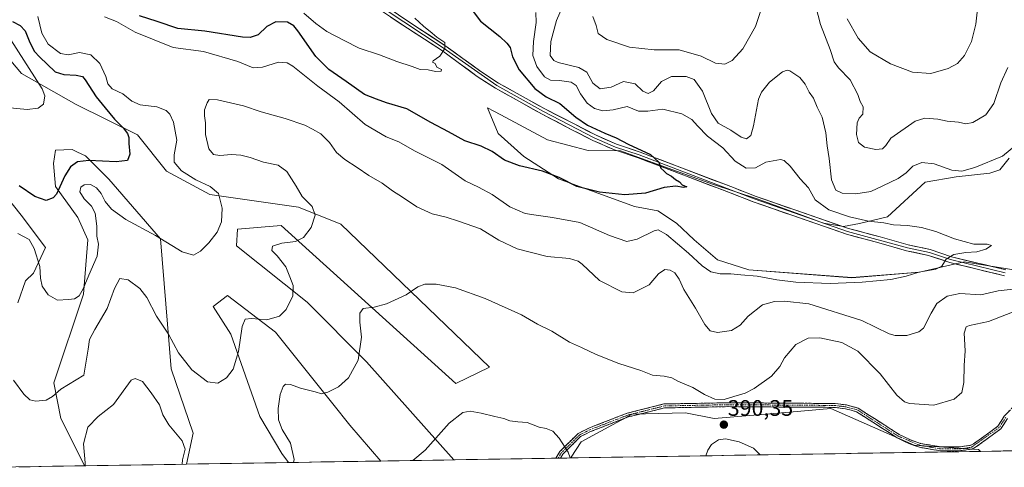
# Model space of a CAD drawing. Units: metres. Extents: x 611745 to 615222, y 4673804 to 4676172.
# Drawn here: x 612352 to 612791, y 4673813 to 4674012 of the extents above; entities that cross this region are included whole.
import ezdxf
from ezdxf.enums import TextEntityAlignment as Align

# ---------------------------------------------------------------- set-up
doc = ezdxf.new("R2010")
doc.units = ezdxf.units.M
doc.header["$MEASUREMENT"] = 0
doc.linetypes.add('TRAZO_Y_PUNTO', pattern=[1, 0.5, -0.25, 0, -0.25])
doc.linetypes.add('TRAZOSX2', pattern=[1.5, 1, -0.5])
for name, color, linetype, lineweight in [('Arbolado forestal CxS', 92, 'Continuous', 0), ('Camino', 19, 'TRAZOSX2', 0), ('Camino Cxs', 19, 'Continuous', 0), ('Camino eje', 19, 'TRAZO_Y_PUNTO', 0), ('Carátula', 7, 'Continuous', 5), ('Cultivos herbáceos CxS', 92, 'Continuous', 0), ('Curva de nivel maestra', 36, 'Continuous', 30), ('Curva de nivel normal', 36, 'Continuous', 0), ('Layer 0', 7, 'Continuous', 0), ('Matorral CxS', 135, 'Continuous', 0), ('Municipio CxS', 142, 'Continuous', 0), ('Punto de cota en terreno', 7, 'Continuous', 0), ('Rótulo de punto de cota en terreno', 19, 'Continuous', 0)]:
    doc.layers.add(name, color=color, linetype=linetype, lineweight=lineweight)
doc.styles.add('Arial', font='txt', dxfattribs={"height": 0.2})

# ---------------------------------------------------------------- blocks, each defined once
blk = doc.blocks.new('*U150')
at = {"layer": 'Cultivos herbáceos CxS', "color": 92, "linetype": 'Continuous', "lineweight": 0}
blk.add_polyline3d([(612797.1373, 4673900.2333, 382.3768), (612773.1739, 4673904.1351, 380.8007), (612753.3543, 4673899.5543, 380.692), (612723.1351, 4673897.0753, 380.042), (612677.0625, 4673900.5459, 379.8626), (612663.1919, 4673905.0073, 379.1086), (612652.7893, 4673913.9285, 377.6532), (612644.8631, 4673921.3635, 376.9147), (612636.4411, 4673926.8157, 376.63), (612626.0383, 4673928.7987, 376.6214), (612592.1031, 4673941.1915, 375.3829), (612576.7463, 4673951.1043, 374.3879), (612565.3035, 4673961.3617, 373.0727), (612560.5325, 4673972.8197, 371.5053), (612563.3227, 4673971.3241, 371.5676), (612566.4869, 4673969.6279, 371.5933), (612587.2509, 4673958.4971, 372.9827), (612605.3825, 4673953.7229, 373.6352), (612619.8453, 4673953.5817, 374.4454), (612636.1935, 4673947.6341, 374.9893), (612660.9633, 4673938.7121, 376.0507), (612680.7791, 4673932.2677, 377.0763), (612699.6043, 4673925.3289, 377.8127), (612710.5029, 4673921.3633, 378.229), (612719.4203, 4673919.8763, 378.638), (612726.5825, 4673921.2941, 379.2728), (612738.9675, 4673924.2681, 380.2288), (612755.8109, 4673939.6329, 382.8105), (612769.6817, 4673942.1103, 383.115), (612784.7177, 4673943.6545, 383.1074), (612789.1099, 4673945.1051, 383.3886), (612793.3479, 4673950.3651, 383.9882)], dxfattribs=at)
blk = doc.blocks.new('*U153')
at = {"layer": 'Matorral CxS', "color": 135, "linetype": 'Continuous', "lineweight": 0}
for points in [[(612793.35, 4673950.37, 383.99), (612789.11, 4673945.11, 383.39), (612784.72, 4673943.65, 383.11), (612769.68, 4673942.11, 383.12), (612755.81, 4673939.63, 382.81), (612738.97, 4673924.27, 380.23), (612726.58, 4673921.29, 379.27), (612719.42, 4673919.88, 378.64), (612710.5, 4673921.36, 378.23), (612699.6, 4673925.33, 377.81), (612680.78, 4673932.27, 377.08), (612660.96, 4673938.71, 376.05), (612636.19, 4673947.63, 374.99), (612619.85, 4673953.58, 374.45), (612605.38, 4673953.72, 373.64), (612587.25, 4673958.5, 372.98), (612566.49, 4673969.63, 371.59), (612563.32, 4673971.32, 371.57), (612560.53, 4673972.82, 371.51), (612565.3, 4673961.36, 373.07), (612576.75, 4673951.1, 374.39), (612592.1, 4673941.19, 375.38), (612626.04, 4673928.8, 376.62), (612636.44, 4673926.82, 376.63), (612644.86, 4673921.36, 376.91), (612652.79, 4673913.93, 377.65), (612663.19, 4673905.01, 379.11), (612677.06, 4673900.55, 379.86), (612723.14, 4673897.08, 380.04), (612753.35, 4673899.55, 380.69), (612773.17, 4673904.14, 380.8), (612797.14, 4673900.23, 382.38)], [(613005.87, 4673823.26, 392.35), (612780.47, 4673819.63, 393.59), (612779.62, 4673820.45, 393.45), (612750.88, 4673822.44, 392.24), (612713.73, 4673838.79, 393.28), (612695.23, 4673837.17, 391.95), (612679.42, 4673835.78, 390.9), (612661.59, 4673834.21, 390.35), (612648.83, 4673836.81, 390.69), (612625, 4673836.19, 391.68), (612602.27, 4673823.93, 393.52), (612597.81, 4673816.99, 394.49), (612597.64, 4673816.68, 394.54), (612545.52, 4673815.84, 396.85), (612545.52, 4673815.84, 396.85), (612506.41, 4673859.54, 391.11), (612480.04, 4673886.17, 386.24), (612448.46, 4673911.28, 382.03), (612448.96, 4673918.72, 381.75), (612468.37, 4673920.38, 384.01), (612546.36, 4673849.95, 394.23), (612561.4, 4673857.19, 393.82), (612495.01, 4673921, 386.78), (612476.14, 4673928.53, 384.49), (612436.57, 4673934.1, 379.73), (612417.25, 4673944.49, 377.97), (612404.24, 4673960.71, 376.28), (612376.94, 4673974.23, 372.54), (612352.42, 4673988.16, 369.09), (612337.38, 4674005.99, 367.51)], [(612345.42, 4673933.59, 376.7), (612352.34, 4673924.88, 377.28), (612363.24, 4673910.51, 377.75), (612357.79, 4673899.11, 380.31), (612354.34, 4673895.6, 380.97), (612350.87, 4673885.89, 382.03)]]:
    blk.add_polyline3d(points, dxfattribs=at)
for points in [[(612380.61, 4673813.19, 390.5), (612376.34, 4673821.88, 389.6), (612370.11, 4673834.34, 387.82), (612366.93, 4673850.11, 385.04), (612380.09, 4673889.69, 381.47), (612382.07, 4673913.98, 379.28), (612377.61, 4673923.89, 377.83), (612367.7, 4673937.77, 375.26), (612366.72, 4673947.96, 373.94), (612367.71, 4673953.91, 373.17), (612375.13, 4673954.21, 374.12), (612377.54, 4673953.09, 374.68), (612381.09, 4673951.43, 375.21), (612391.49, 4673941.02, 377.09), (612414.56, 4673914.37, 380.32), (612419.22, 4673856.48, 386.14), (612429.13, 4673827.73, 387.93), (612426.13, 4673813.92, 389.26), (612380.61, 4673813.19, 390.5)], [(612471.71, 4673814.65, 390.04), (612468.67, 4673818.65, 389.51), (612458.85, 4673835.17, 387.97), (612445.97, 4673871.85, 384.59), (612438.05, 4673884.24, 382.76), (612444.49, 4673889.19, 382.9), (612465.79, 4673872.84, 386.41), (612491.47, 4673840.84, 391.17), (612498.98, 4673831.29, 392.45), (612512.92, 4673815.32, 394.36), (612471.71, 4673814.65, 390.04)]]:
    blk.add_polyline3d(points, close=True, dxfattribs=at)
blk = doc.blocks.new('*U158')
at = {"layer": 'Cultivos herbáceos CxS', "color": 92, "linetype": 'Continuous', "lineweight": 0}
blk.add_polyline3d([(612793.35, 4673950.37, 383.99), (612789.11, 4673945.11, 383.39), (612784.72, 4673943.65, 383.11), (612769.68, 4673942.11, 383.12), (612755.81, 4673939.63, 382.81), (612738.97, 4673924.27, 380.23), (612726.58, 4673921.29, 379.27), (612719.42, 4673919.88, 378.64), (612710.5, 4673921.36, 378.23), (612699.6, 4673925.33, 377.81), (612680.78, 4673932.27, 377.08), (612660.96, 4673938.71, 376.05), (612636.19, 4673947.63, 374.99), (612619.85, 4673953.58, 374.45), (612605.38, 4673953.72, 373.64), (612587.25, 4673958.5, 372.98), (612566.49, 4673969.63, 371.59), (612563.32, 4673971.32, 371.57), (612560.53, 4673972.82, 371.51), (612565.3, 4673961.36, 373.07), (612576.75, 4673951.1, 374.39), (612592.1, 4673941.19, 375.38), (612626.04, 4673928.8, 376.62), (612636.44, 4673926.82, 376.63), (612644.86, 4673921.36, 376.91), (612652.79, 4673913.93, 377.65), (612663.19, 4673905.01, 379.11), (612677.06, 4673900.55, 379.86), (612723.14, 4673897.08, 380.04), (612753.35, 4673899.55, 380.69), (612773.17, 4673904.14, 380.8), (612797.14, 4673900.23, 382.38)], dxfattribs=at)
blk = doc.blocks.new('*U161')
at = {"layer": 'Matorral CxS', "color": 135, "linetype": 'Continuous', "lineweight": 0}
for points in [[(612545.52, 4673815.84, 396.85), (612506.41, 4673859.54, 391.11), (612480.04, 4673886.17, 386.24), (612448.46, 4673911.28, 382.03), (612448.96, 4673918.72, 381.75), (612468.37, 4673920.38, 384.01), (612546.36, 4673849.95, 394.23), (612561.4, 4673857.19, 393.82), (612495.01, 4673921, 386.78), (612476.14, 4673928.53, 384.49), (612436.57, 4673934.1, 379.73), (612417.25, 4673944.49, 377.97), (612404.24, 4673960.71, 376.28), (612376.94, 4673974.23, 372.54), (612352.42, 4673988.16, 369.09), (612337.38, 4674005.99, 367.51)], [(612350.87, 4673885.89, 382.03), (612354.34, 4673895.6, 380.97), (612357.79, 4673899.11, 380.31), (612363.24, 4673910.51, 377.75), (612352.34, 4673924.88, 377.28), (612345.42, 4673933.59, 376.7)], [(612426.13, 4673813.92, 389.26), (612429.13, 4673827.73, 387.93), (612419.22, 4673856.48, 386.14), (612414.56, 4673914.37, 380.32), (612391.49, 4673941.02, 377.09), (612381.09, 4673951.43, 375.21), (612377.54, 4673953.09, 374.68), (612375.13, 4673954.21, 374.12), (612367.71, 4673953.91, 373.17), (612366.72, 4673947.96, 373.94), (612367.7, 4673937.77, 375.26), (612377.61, 4673923.89, 377.83), (612382.07, 4673913.98, 379.28), (612380.09, 4673889.69, 381.47), (612366.93, 4673850.11, 385.04), (612370.11, 4673834.34, 387.82), (612376.34, 4673821.88, 389.6), (612380.61, 4673813.19, 390.5)], [(612512.92, 4673815.32, 394.36), (612498.98, 4673831.29, 392.45), (612491.47, 4673840.84, 391.17), (612465.79, 4673872.84, 386.41), (612444.49, 4673889.19, 382.9), (612438.05, 4673884.24, 382.76), (612445.97, 4673871.85, 384.59), (612458.85, 4673835.17, 387.97), (612468.67, 4673818.65, 389.51), (612471.71, 4673814.65, 390.04)]]:
    blk.add_polyline3d(points, dxfattribs=at)
blk = doc.blocks.new('*U168')
at = {"layer": 'Matorral CxS', "color": 135, "linetype": 'Continuous', "lineweight": 0}
blk.add_polyline3d([(612793.35, 4673950.37, 383.99), (612789.11, 4673945.11, 383.39), (612784.72, 4673943.65, 383.11), (612769.68, 4673942.11, 383.12), (612755.81, 4673939.63, 382.81), (612738.97, 4673924.27, 380.23), (612726.58, 4673921.29, 379.27), (612719.42, 4673919.88, 378.64), (612710.5, 4673921.36, 378.23), (612699.6, 4673925.33, 377.81), (612680.78, 4673932.27, 377.08), (612660.96, 4673938.71, 376.05), (612636.19, 4673947.63, 374.99), (612619.85, 4673953.58, 374.45), (612605.38, 4673953.72, 373.64), (612587.25, 4673958.5, 372.98), (612566.49, 4673969.63, 371.59), (612563.32, 4673971.32, 371.57), (612560.53, 4673972.82, 371.51), (612565.3, 4673961.36, 373.07), (612576.75, 4673951.1, 374.39), (612592.1, 4673941.19, 375.38), (612626.04, 4673928.8, 376.62), (612636.44, 4673926.82, 376.63), (612644.86, 4673921.36, 376.91), (612652.79, 4673913.93, 377.65), (612663.19, 4673905.01, 379.11), (612677.06, 4673900.55, 379.86), (612723.14, 4673897.08, 380.04), (612753.35, 4673899.55, 380.69), (612773.17, 4673904.14, 380.8), (612797.14, 4673900.23, 382.38)], dxfattribs=at)
blk = doc.blocks.new('*U171')
at = {"layer": 'Cultivos herbáceos CxS', "color": 92, "linetype": 'Continuous', "lineweight": 0}
for points in [[(612545.52, 4673815.84, 396.85), (612506.41, 4673859.54, 391.11), (612480.04, 4673886.17, 386.24), (612448.46, 4673911.28, 382.03), (612448.96, 4673918.72, 381.75), (612468.37, 4673920.38, 384.01), (612546.36, 4673849.95, 394.23), (612561.4, 4673857.19, 393.82), (612495.01, 4673921, 386.78), (612476.14, 4673928.53, 384.49), (612436.57, 4673934.1, 379.73), (612417.25, 4673944.49, 377.97), (612404.24, 4673960.71, 376.28), (612376.94, 4673974.23, 372.54), (612352.42, 4673988.16, 369.09), (612337.38, 4674005.99, 367.51)], [(612350.87, 4673885.89, 382.03), (612354.34, 4673895.6, 380.97), (612357.79, 4673899.11, 380.31), (612363.24, 4673910.51, 377.75), (612352.34, 4673924.88, 377.28), (612345.42, 4673933.59, 376.7)], [(612426.13, 4673813.92, 389.26), (612429.13, 4673827.73, 387.93), (612419.22, 4673856.48, 386.14), (612414.56, 4673914.37, 380.32), (612391.49, 4673941.02, 377.09), (612381.09, 4673951.43, 375.21), (612377.54, 4673953.09, 374.68), (612375.13, 4673954.21, 374.12), (612367.71, 4673953.91, 373.17), (612366.72, 4673947.96, 373.94), (612367.7, 4673937.77, 375.26), (612377.61, 4673923.89, 377.83), (612382.07, 4673913.98, 379.28), (612380.09, 4673889.69, 381.47), (612366.93, 4673850.11, 385.04), (612370.11, 4673834.34, 387.82), (612376.34, 4673821.88, 389.6), (612380.61, 4673813.19, 390.5)], [(612512.92, 4673815.32, 394.36), (612498.98, 4673831.29, 392.45), (612491.47, 4673840.84, 391.17), (612465.79, 4673872.84, 386.41), (612444.49, 4673889.19, 382.9), (612438.05, 4673884.24, 382.76), (612445.97, 4673871.85, 384.59), (612458.85, 4673835.17, 387.97), (612468.67, 4673818.65, 389.51), (612471.71, 4673814.65, 390.04)]]:
    blk.add_polyline3d(points, dxfattribs=at)
blk = doc.blocks.new('*U180')
at = {"layer": 'Curva de nivel normal', "color": 36, "linetype": 'Continuous', "lineweight": 0}
for points in [[(612350.85, 4673916.76, 380), (612355.89, 4673914.03, 380), (612358.17, 4673910.04, 380), (612360.65, 4673902.06, 380), (612360.91, 4673896.78, 380), (612361.74, 4673893.3, 380), (612364.38, 4673889.49, 380), (612368.51, 4673886.98, 380), (612373.51, 4673887.31, 380), (612376.18, 4673887.58, 380), (612378.16, 4673889.04, 380), (612380.07, 4673892.13, 380), (612382.51, 4673898.26, 380), (612386.3, 4673906.71, 380), (612386.8, 4673912.03, 380), (612386.18, 4673915.58, 380), (612386.06, 4673920.08, 380), (612385.31, 4673925.87, 380), (612383.71, 4673928.92, 380), (612380.49, 4673932.17, 380), (612378.56, 4673935.28, 380), (612378.99, 4673937.41, 380), (612380.51, 4673938.51, 380), (612383.31, 4673938.56, 380), (612385.95, 4673937.2, 380), (612388.06, 4673934.55, 380), (612389.86, 4673931.11, 380), (612392.72, 4673927.61, 380), (612399.01, 4673923.04, 380), (612412.32, 4673915.9, 380), (612424.21, 4673908.63, 380), (612429.25, 4673907.16, 380), (612432.37, 4673908.85, 380), (612436.17, 4673912.54, 380), (612439.82, 4673917.37, 380), (612441.8, 4673921.96, 380), (612442.06, 4673928.07, 380), (612440.4, 4673934.62, 380), (612436.69, 4673937.72, 380), (612430.23, 4673940.68, 380), (612423.96, 4673944.74, 380), (612420.7, 4673948.58, 380), (612420.58, 4673951.82, 380), (612421.82, 4673958.46, 380), (612420.36, 4673966.43, 380), (612418.74, 4673969.93, 380), (612417.09, 4673971.64, 380), (612412.94, 4673973.19, 380), (612405.44, 4673974.1, 380), (612401.66, 4673975.79, 380), (612397.78, 4673979.1, 380), (612392.94, 4673981.25, 380), (612390.96, 4673983.56, 380), (612390.1, 4673986.74, 380), (612387.44, 4673992.5, 380), (612383.38, 4673996.45, 380), (612378.39, 4673997.46, 380), (612373.35, 4673996.42, 380), (612369.86, 4673997.05, 380), (612364.36, 4674001.25, 380), (612361.54, 4674006.06, 380), (612359.78, 4674013.48, 380)], [(612389.56, 4674013.35, 380), (612394.87, 4674011.24, 380), (612403.18, 4674006.58, 380), (612420.17, 4673999.7, 380), (612433.7, 4673997.92, 380), (612449.05, 4673993.46, 380), (612455.85, 4673990.69, 380), (612460, 4673990.9, 380), (612467.24, 4673993.17, 380), (612471.1, 4673992.87, 380), (612473.58, 4673991.36, 380), (612484.77, 4673982.52, 380), (612494.34, 4673975.42, 380), (612505.94, 4673965.3, 380), (612515.3, 4673959.82, 380), (612520.87, 4673957.57, 380), (612527.88, 4673953.64, 380), (612540.11, 4673947.53, 380), (612550.52, 4673940.27, 380), (612556.43, 4673937.4, 380), (612562.58, 4673934.2, 380), (612570.42, 4673928.73, 380), (612577.25, 4673925.67, 380), (612582.25, 4673925, 380), (612589.49, 4673923.91, 380), (612601.74, 4673921.71, 380), (612614.9, 4673915.84, 380), (612622.62, 4673913.23, 380), (612627.35, 4673914.24, 380), (612634.88, 4673918.02, 380), (612636.63, 4673918.38, 380), (612640.32, 4673916.36, 380), (612650.25, 4673908.02, 380), (612656.24, 4673902.32, 380), (612660.2, 4673899.7, 380), (612664.37, 4673898.83, 380), (612669.13, 4673898.75, 380), (612673.54, 4673898.32, 380), (612680.92, 4673897.75, 380), (612689.56, 4673896.15, 380), (612698.14, 4673895.14, 380), (612713.36, 4673894.42, 380), (612727.67, 4673895, 380), (612740.58, 4673896.31, 380), (612747.37, 4673897.72, 380), (612753.03, 4673899.51, 380), (612760.65, 4673900.92, 380), (612763.32, 4673902.17, 380), (612765.24, 4673905.26, 380), (612768.62, 4673907.41, 380), (612773.93, 4673908.35, 380), (612778.83, 4673908.61, 380), (612782.95, 4673909.72, 380), (612785.44, 4673911.37, 380), (612783.48, 4673912.01, 380), (612777.5, 4673912.07, 380), (612768.88, 4673914.42, 380), (612760.58, 4673917.7, 380), (612754.14, 4673919.5, 380), (612747.95, 4673920.36, 380), (612741.73, 4673920.66, 380), (612737.4, 4673921.5, 380), (612730.52, 4673922.3, 380), (612722.09, 4673924.14, 380), (612712.82, 4673927.38, 380), (612706.68, 4673931.76, 380), (612703.78, 4673937.1, 380), (612699.99, 4673941.12, 380), (612695.55, 4673946.86, 380), (612692.95, 4673949.25, 380), (612691.32, 4673949.71, 380), (612684.78, 4673948.53, 380), (612680.06, 4673945.98, 380), (612675.94, 4673945.83, 380), (612671.01, 4673949.06, 380), (612665.46, 4673954.99, 380), (612658.7, 4673960.21, 380), (612654.16, 4673964.72, 380), (612651.74, 4673967.67, 380), (612647.15, 4673970.16, 380), (612638.7, 4673972.26, 380), (612632.04, 4673971.25, 380), (612627.88, 4673971.39, 380), (612622.84, 4673973.42, 380), (612616.61, 4673971.9, 380), (612611.98, 4673971.5, 380), (612608.25, 4673972.52, 380), (612604.99, 4673974.88, 380), (612601.97, 4673979.06, 380), (612600.06, 4673982.82, 380), (612597.9, 4673984.27, 380), (612592.6, 4673985.01, 380), (612588.53, 4673985.13, 380), (612585.94, 4673986.59, 380), (612582.43, 4673991.18, 380), (612580.79, 4673996.13, 380), (612580.94, 4674002.37, 380), (612582.15, 4674010.82, 380), (612582.06, 4674015.37, 380)]]:
    blk.add_polyline3d(points, dxfattribs=at)
blk = doc.blocks.new('*U182')
at = {"layer": 'Curva de nivel normal', "color": 36, "linetype": 'Continuous', "lineweight": 0}
blk.add_polyline3d([(612721.09, 4674012.55, 395), (612725.86, 4674003.89, 395), (612731.28, 4673997.7, 395), (612740.29, 4673992.41, 395), (612750.24, 4673988.77, 395), (612758.38, 4673988.16, 395), (612766.12, 4673990.34, 395), (612770.2, 4673992.53, 395), (612773.46, 4673996.1, 395), (612776.44, 4674002.33, 395), (612778.49, 4674010.11, 395), (612779.89, 4674023.5, 395)], dxfattribs=at)
blk = doc.blocks.new('*U186')
at = {"layer": 'Curva de nivel normal', "color": 36, "linetype": 'Continuous', "lineweight": 0}
for points in [[(612348.91, 4673851.4, 385), (612353.55, 4673845.09, 385), (612356.18, 4673842.66, 385), (612358.85, 4673842.06, 385), (612363.51, 4673842.44, 385), (612366.37, 4673844.04, 385), (612370.02, 4673847.38, 385), (612380.25, 4673853.59, 385), (612382.21, 4673865.26, 385), (612382.89, 4673869.43, 385), (612385.16, 4673873.94, 385), (612390.69, 4673883.34, 385), (612394.06, 4673892.22, 385), (612396.4, 4673896.72, 385), (612400.06, 4673896.18, 385), (612405.37, 4673892.29, 385), (612408.46, 4673888.22, 385), (612412.72, 4673879.98, 385), (612418.16, 4673871.87, 385), (612422.52, 4673863.61, 385), (612428.52, 4673855.94, 385), (612435.51, 4673850.6, 385), (612440.17, 4673850.03, 385), (612443.97, 4673852.36, 385), (612446.9, 4673856.24, 385), (612449.28, 4673864.1, 385), (612450.95, 4673875.3, 385), (612452.31, 4673878.54, 385), (612455.2, 4673878.82, 385), (612461.97, 4673878.25, 385), (612467.58, 4673879.9, 385), (612470.68, 4673882.83, 385), (612473.54, 4673888.96, 385), (612473.78, 4673893.54, 385), (612472.24, 4673897.5, 385), (612470.47, 4673901.87, 385), (612466.6, 4673906.75, 385), (612464.18, 4673909.24, 385), (612464.51, 4673911.1, 385), (612468.69, 4673912.45, 385), (612474.84, 4673913.22, 385), (612478.42, 4673914.94, 385), (612481.84, 4673919.49, 385), (612483.63, 4673924.99, 385), (612482.17, 4673928.76, 385), (612477.83, 4673933.3, 385), (612475.08, 4673937.94, 385), (612470.97, 4673944.46, 385), (612467.05, 4673947.18, 385), (612460.46, 4673948.59, 385), (612454.55, 4673950.69, 385), (612450.45, 4673951.76, 385), (612446.29, 4673951.98, 385), (612440.94, 4673951.5, 385), (612438.17, 4673951.98, 385), (612436.14, 4673954.54, 385), (612434.54, 4673960.94, 385), (612434.68, 4673966.09, 385), (612434.1, 4673969.23, 385), (612434.11, 4673971.87, 385), (612435.29, 4673975.09, 385), (612436.29, 4673976.52, 385), (612440.02, 4673976.4, 385), (612451.56, 4673973.76, 385), (612459.47, 4673971.06, 385), (612470.21, 4673968.08, 385), (612478.89, 4673965.09, 385), (612482.33, 4673963.27, 385), (612486.12, 4673961.19, 385), (612489.96, 4673957.37, 385), (612493.15, 4673952.95, 385), (612496.76, 4673949.71, 385), (612502.37, 4673946.17, 385), (612507.51, 4673942.6, 385), (612513.42, 4673939.17, 385), (612518.06, 4673935.82, 385), (612522.54, 4673932.96, 385), (612528.93, 4673928.69, 385), (612535.84, 4673925.6, 385), (612542.08, 4673923.99, 385), (612547.53, 4673922.24, 385), (612557.3, 4673918.88, 385), (612565.56, 4673913.76, 385), (612573.77, 4673909.98, 385), (612587.16, 4673906.55, 385), (612597.15, 4673905.55, 385), (612600.95, 4673904.45, 385), (612602.74, 4673903.07, 385), (612610.52, 4673895.81, 385), (612620.42, 4673890.74, 385), (612625.46, 4673890.38, 385), (612632.64, 4673893.94, 385), (612636.88, 4673898.83, 385), (612639.57, 4673900.69, 385), (612642.04, 4673900.44, 385), (612644.11, 4673899.21, 385), (612645.99, 4673896.44, 385), (612648.15, 4673891.76, 385), (612653.36, 4673883.46, 385), (612657.48, 4673876.25, 385), (612659.83, 4673873.41, 385), (612663.08, 4673872.68, 385), (612669.35, 4673873.45, 385), (612673.32, 4673875.85, 385), (612676.82, 4673879.86, 385), (612683.18, 4673884.89, 385), (612688.51, 4673886.47, 385), (612693.09, 4673886.6, 385), (612703.97, 4673885.42, 385), (612727.5, 4673878.03, 385), (612739.69, 4673872.06, 385), (612742.45, 4673871.23, 385), (612747.68, 4673871.33, 385), (612752.94, 4673872.99, 385), (612755.1, 4673874.55, 385), (612758.5, 4673881.22, 385), (612761.06, 4673885.62, 385), (612765.67, 4673888.87, 385), (612771.28, 4673889.96, 385), (612780.64, 4673889.47, 385), (612788.39, 4673891.23, 385), (612795.08, 4673891.92, 385)], [(612797.19, 4673956.9, 385), (612790.36, 4673951.24, 385), (612778.06, 4673946.24, 385), (612772.24, 4673944.55, 385), (612767.75, 4673944.99, 385), (612759.85, 4673947.8, 385), (612754.29, 4673948.36, 385), (612750.35, 4673946.75, 385), (612747.42, 4673943.83, 385), (612743.81, 4673941.28, 385), (612736.92, 4673938.01, 385), (612731.57, 4673935.49, 385), (612724.85, 4673934.42, 385), (612718.86, 4673934.76, 385), (612715.93, 4673936.06, 385), (612714.09, 4673940.77, 385), (612712.98, 4673950.21, 385), (612712.14, 4673955.87, 385), (612711.56, 4673961.69, 385), (612709.82, 4673968.59, 385), (612707.69, 4673973.13, 385), (612706.03, 4673977.14, 385), (612704.02, 4673979.79, 385), (612702.3, 4673983.41, 385), (612699.85, 4673986.29, 385), (612695.36, 4673989.3, 385), (612694.3, 4673989.65, 385), (612692.21, 4673988.8, 385), (612686.41, 4673984.27, 385), (612682.76, 4673979.82, 385), (612681.38, 4673976.63, 385), (612679.16, 4673964.74, 385), (612677.96, 4673960.49, 385), (612676.15, 4673959.05, 385), (612673.7, 4673959.7, 385), (612669.1, 4673962.79, 385), (612663.5, 4673965.92, 385), (612660.46, 4673970.22, 385), (612656.41, 4673980.18, 385), (612652.72, 4673985.38, 385), (612649.13, 4673986.83, 385), (612642.54, 4673986.78, 385), (612638.12, 4673984.51, 385), (612634.64, 4673980.41, 385), (612632.18, 4673979.24, 385), (612629.88, 4673980.23, 385), (612626.4, 4673983.5, 385), (612621.16, 4673984.59, 385), (612615.66, 4673981.97, 385), (612610.73, 4673981.22, 385), (612607.52, 4673983.78, 385), (612604.75, 4673988.66, 385), (612601.2, 4673990.82, 385), (612591.98, 4673993, 385), (612590.03, 4673993.86, 385), (612588.5, 4673996.12, 385), (612588.76, 4674002.37, 385), (612591.28, 4674011.76, 385), (612594.77, 4674019.61, 385)]]:
    blk.add_polyline3d(points, dxfattribs=at)
blk = doc.blocks.new('*U187')
at = {"layer": 'Curva de nivel normal', "color": 36, "linetype": 'Continuous', "lineweight": 0}
for points in [[(612528.07, 4674012.81, 370), (612531.86, 4674009.2, 370), (612535.75, 4674006.17, 370), (612537.9, 4674004.32, 370), (612541.4, 4674001.89, 370), (612541.48, 4673999.28, 370), (612539.18, 4673995.91, 370), (612536.25, 4673993.83, 370), (612535.94, 4673993.12, 370), (612537.09, 4673992.51, 370), (612537.88, 4673990.97, 370), (612539.95, 4673989.95, 370), (612539.75, 4673989.14, 370), (612537.26, 4673989, 370), (612534.02, 4673989.74, 370), (612530.43, 4673989.89, 370), (612526.84, 4673991.25, 370), (612520, 4673993.42, 370), (612512.33, 4673996.37, 370), (612503.15, 4673999.39, 370), (612496.5, 4674002.86, 370), (612488.78, 4674006.9, 370), (612483.83, 4674010.39, 370), (612478.49, 4674015.06, 370)], [(612347.76, 4674003.16, 370), (612361.74, 4673981.33, 370), (612362.9, 4673978.13, 370), (612362.28, 4673974.42, 370), (612359.86, 4673972.65, 370), (612355.03, 4673972.05, 370), (612345.81, 4673973, 370)]]:
    blk.add_polyline3d(points, dxfattribs=at)
blk = doc.blocks.new('*U194')
at = {"layer": 'Curva de nivel normal', "color": 36, "linetype": 'Continuous', "lineweight": 0}
for points in [[(612792.66, 4673990.78, 390), (612789.55, 4673983.93, 390), (612786.55, 4673974.8, 390), (612782.88, 4673969.61, 390), (612777.15, 4673966.32, 390), (612774, 4673965.64, 390), (612770.68, 4673966.42, 390), (612765.63, 4673966.8, 390), (612761.43, 4673967.8, 390), (612755.68, 4673968.19, 390), (612751.34, 4673966.8, 390), (612740.46, 4673959.31, 390), (612738.29, 4673956.03, 390), (612736.8, 4673954.56, 390), (612733.88, 4673954.26, 390), (612728.82, 4673955.33, 390), (612726.05, 4673957.42, 390), (612725.18, 4673960.96, 390), (612725.51, 4673966.06, 390), (612726.4, 4673968.27, 390), (612728.02, 4673970.03, 390), (612728.12, 4673973.25, 390), (612726.88, 4673975.62, 390), (612725.83, 4673978.73, 390), (612722.37, 4673985.24, 390), (612717.14, 4673990.6, 390), (612715.26, 4673993.32, 390), (612713.43, 4673998.78, 390), (612709.17, 4674009.91, 390), (612706.09, 4674021.57, 390)], [(612682.34, 4674015.75, 390), (612680.12, 4674009.14, 390), (612674.51, 4673999.05, 390), (612669.76, 4673993.98, 390), (612666.38, 4673992.26, 390), (612662.26, 4673992.69, 390), (612655.8, 4673995.87, 390), (612645.99, 4673998.63, 390), (612634.92, 4673998.62, 390), (612623.93, 4673999.88, 390), (612613.71, 4674003.21, 390), (612609.9, 4674005.91, 390), (612608.94, 4674009.47, 390), (612607.48, 4674013.46, 390)], [(612473.95, 4673814.69, 390), (612474.14, 4673815.93, 390), (612472.54, 4673823.28, 390), (612468.86, 4673829.3, 390), (612467.24, 4673833.71, 390), (612467.07, 4673838.71, 390), (612468, 4673844.92, 390), (612469.33, 4673848.49, 390), (612470.39, 4673849.63, 390), (612472.54, 4673849.49, 390), (612477.05, 4673847.85, 390), (612483.49, 4673846.16, 390), (612486.33, 4673845.33, 390), (612489.2, 4673845.95, 390), (612493.94, 4673848.34, 390), (612498.41, 4673852.36, 390), (612502.68, 4673860.26, 390), (612504.18, 4673870.59, 390), (612503.45, 4673877.26, 390), (612503.46, 4673881.26, 390), (612505.05, 4673883.28, 390), (612509.93, 4673883.9, 390), (612515.37, 4673885.44, 390), (612524.13, 4673889.46, 390), (612529.35, 4673893.04, 390), (612532.54, 4673894.18, 390), (612537.57, 4673894.12, 390), (612546.24, 4673892.5, 390), (612559.41, 4673887.84, 390), (612575.61, 4673880.54, 390), (612582.86, 4673876.29, 390), (612589.15, 4673873.25, 390), (612597.1, 4673868.33, 390), (612602.45, 4673865.97, 390), (612608.96, 4673862.84, 390), (612619.08, 4673858.77, 390), (612628.9, 4673855.73, 390), (612634.19, 4673853.64, 390), (612639.4, 4673853.18, 390), (612642.71, 4673852.43, 390), (612645.41, 4673850.99, 390), (612652.11, 4673848.17, 390), (612657.38, 4673844.98, 390), (612662.01, 4673842.88, 390), (612666.15, 4673842.74, 390), (612670.48, 4673844.13, 390), (612675.48, 4673845.52, 390), (612679.52, 4673847.68, 390), (612687.18, 4673853.11, 390), (612691.01, 4673857.41, 390), (612693.01, 4673861.32, 390), (612698.14, 4673867.27, 390), (612703.65, 4673870.04, 390), (612708.86, 4673870.18, 390), (612718.7, 4673868.1, 390), (612725.72, 4673864.24, 390), (612735.7, 4673854.15, 390), (612743.18, 4673844.63, 390), (612746.54, 4673841.66, 390), (612748.81, 4673840.9, 390), (612759.65, 4673840.26, 390), (612768.84, 4673842.97, 390), (612772.15, 4673845.86, 390), (612773.14, 4673850.4, 390), (612773.26, 4673857.84, 390), (612773.76, 4673864.4, 390), (612773.23, 4673872.36, 390), (612774.12, 4673875.16, 390), (612775.57, 4673875.8, 390), (612784.13, 4673877.49, 390), (612794.8, 4673881.71, 390)], [(612380.84, 4673813.19, 390), (612380.94, 4673814.54, 390), (612380.21, 4673822.96, 390), (612382.12, 4673830.46, 390), (612386.7, 4673835.2, 390), (612393.54, 4673840.57, 390), (612401.44, 4673851.42, 390), (612403.16, 4673852.04, 390), (612406.42, 4673850.84, 390), (612410.37, 4673845.79, 390), (612414.15, 4673840.37, 390), (612415.55, 4673835.85, 390), (612418.22, 4673831.45, 390), (612424.23, 4673824.32, 390), (612425.58, 4673820.67, 390), (612424.41, 4673815.84, 390), (612424.18, 4673813.89, 390)], [(612682.2, 4673818.05, 390), (612679.16, 4673821, 390), (612672.8, 4673823.92, 390), (612666.74, 4673825.19, 390), (612663.54, 4673824.84, 390), (612660.52, 4673822.68, 390), (612658.87, 4673820.15, 390), (612657.96, 4673817.69, 390), (612657.94, 4673817.66, 390)]]:
    blk.add_polyline3d(points, dxfattribs=at)
blk = doc.blocks.new('*U195')
at = {"layer": 'Curva de nivel maestra', "color": 36, "linetype": 'Continuous', "lineweight": 30}
for points in [[(612552.23, 4674018.21, 375), (612557.42, 4674011.46, 375), (612566.01, 4674004.58, 375), (612569.1, 4674001.7, 375), (612570.65, 4673999.71, 375), (612571.66, 4673995.56, 375), (612574.56, 4673989.76, 375), (612581.64, 4673981.39, 375), (612586.6, 4673977.67, 375), (612592.72, 4673974.7, 375), (612599.96, 4673968.6, 375), (612605.17, 4673965.11, 375), (612612.8, 4673961.55, 375), (612617.98, 4673959.42, 375), (612623.3, 4673956.57, 375), (612633.22, 4673952.01, 375), (612636.97, 4673948.64, 375), (612637.91, 4673945.96, 375), (612639.17, 4673944.67, 375), (612640.39, 4673943.49, 375), (612642.65, 4673942.27, 375), (612644.34, 4673940.86, 375), (612646.18, 4673939.8, 375), (612647.43, 4673938.48, 375), (612649.44, 4673937.6, 375), (612647.95, 4673937.22, 375), (612644.53, 4673937.88, 375), (612639.36, 4673937.26, 375), (612630.99, 4673934.79, 375), (612621.76, 4673934.08, 375), (612610.5, 4673935.17, 375), (612600.4, 4673937.8, 375), (612592.46, 4673941.7, 375), (612585.05, 4673944.56, 375), (612574.73, 4673946.88, 375), (612568.07, 4673949.41, 375), (612562.61, 4673953.26, 375), (612557.65, 4673955.74, 375), (612550.33, 4673958.08, 375), (612543.04, 4673962.12, 375), (612535.12, 4673966.2, 375), (612524.44, 4673972.42, 375), (612515.35, 4673974.98, 375), (612510.93, 4673976.6, 375), (612505.54, 4673978.76, 375), (612497.36, 4673984.48, 375), (612489.59, 4673989.86, 375), (612483.92, 4673995.68, 375), (612475.87, 4674007.19, 375), (612474.02, 4674009.41, 375), (612471.22, 4674011.01, 375), (612465.99, 4674011.19, 375), (612462, 4674009.11, 375), (612458.16, 4674005.34, 375), (612454.62, 4674004.11, 375), (612451.2, 4674004.3, 375), (612434.29, 4674006.94, 375), (612422.26, 4674008.13, 375), (612413.01, 4674011.37, 375), (612405.13, 4674013.86, 375)], [(612348.5, 4674011.26, 375), (612351.85, 4674009.58, 375), (612354.16, 4674007.19, 375), (612356.13, 4674001.93, 375), (612358.24, 4673997.98, 375), (612360.5, 4673995.57, 375), (612367.46, 4673988.86, 375), (612371.35, 4673987.68, 375), (612376.94, 4673987.41, 375), (612379.7, 4673986.72, 375), (612380.86, 4673985.36, 375), (612385.78, 4673977.78, 375), (612389.87, 4673972.78, 375), (612394.01, 4673967.75, 375), (612397.83, 4673963.9, 375), (612399.73, 4673961.38, 375), (612400.43, 4673959.52, 375), (612400.38, 4673956.87, 375), (612400.83, 4673952.12, 375), (612399.83, 4673949.25, 375), (612394.78, 4673948.73, 375), (612382.61, 4673949.34, 375), (612377.5, 4673948.72, 375), (612374.42, 4673946.53, 375), (612371.85, 4673942.53, 375), (612368.07, 4673934.3, 375), (612366.59, 4673932.61, 375), (612363.55, 4673931.48, 375), (612358.48, 4673933.21, 375), (612351.44, 4673938.03, 375)]]:
    blk.add_polyline3d(points, dxfattribs=at)
blk = doc.blocks.new('5PATER')
at = {"layer": 'Carátula', "linetype": 'Continuous', "lineweight": 5}
h = blk.add_hatch(color=250, dxfattribs=at)
edge = h.paths.add_edge_path()
edge.add_ellipse((0, 0.01), major_axis=(-1.33, -1.34), ratio=0.999422, start_angle=0, end_angle=360)

msp = doc.modelspace()

# ---------------------------------------------------------------- linework, layer by layer
at = {"layer": 'Arbolado forestal CxS', "color": 92, "linetype": 'Continuous', "lineweight": 0}
msp.add_polyline3d([(612597.64, 4673816.68, 394.54), (612597.81, 4673816.99, 394.49), (612602.27, 4673823.93, 393.52), (612625, 4673836.19, 391.68), (612648.83, 4673836.81, 390.69), (612661.59, 4673834.21, 390.35), (612679.42, 4673835.78, 390.9), (612695.23, 4673837.17, 391.95), (612713.73, 4673838.79, 393.28), (612750.88, 4673822.44, 392.24), (612779.62, 4673820.45, 393.45), (612780.47, 4673819.63, 393.59), (612597.64, 4673816.68, 394.54)], close=True, dxfattribs=at)
for points in [[(612780.47, 4673819.63, 393.59), (612779.62, 4673820.45, 393.45), (612750.88, 4673822.44, 392.24), (612713.73, 4673838.79, 393.28), (612695.23, 4673837.17, 391.95), (612679.42, 4673835.78, 390.9), (612661.59, 4673834.21, 390.35), (612648.83, 4673836.81, 390.69), (612625, 4673836.19, 391.68), (612602.27, 4673823.93, 393.52), (612597.81, 4673816.99, 394.49), (612597.64, 4673816.68, 394.54)], [(612780.47, 4673819.63, 393.59), (612597.64, 4673816.68, 394.54)]]:
    msp.add_polyline3d(points, dxfattribs=at)
at = {"layer": 'Camino', "color": 19, "linetype": 'TRAZOSX2', "lineweight": 0}
for points in [[(612590.95, 4673816.58), (612592.74, 4673819.49), (612600.99, 4673827.63), (612605.78, 4673830.04), (612622.78, 4673836.62), (612639.23, 4673840.75), (612667.7, 4673841.3), (612715.6, 4673840.97), (612720.65, 4673840.3), (612725.89, 4673838.92), (612744.2, 4673827.19), (612749.29, 4673824.71), (612753.76, 4673823.13), (612762.86, 4673821.61), (612771.62, 4673821.68), (612776.22, 4673822.32), (612777.39, 4673822.92), (612788.27, 4673830.85), (612791.15, 4673835.32), (612796.35, 4673840.74)], [(612792.53, 4673834.23), (612789.56, 4673829.64), (612778.3, 4673821.43), (612776.75, 4673820.64), (612771.75, 4673819.94), (612762.72, 4673819.86), (612753.33, 4673821.43), (612748.61, 4673823.1), (612743.35, 4673825.66), (612725.18, 4673837.31), (612720.31, 4673838.59), (612715.48, 4673839.23), (612667.71, 4673839.56), (612639.46, 4673839.01), (612623.31, 4673834.95), (612606.49, 4673828.44), (612602.02, 4673826.19), (612594.11, 4673818.4), (612593.01, 4673816.61)], [(612591.98, 4673816.59), (612590.95, 4673816.58)], [(612593.01, 4673816.61), (612591.98, 4673816.59)]]:
    msp.add_lwpolyline(points, dxfattribs=at)
at = {"layer": 'Camino Cxs', "color": 19, "linetype": 'Continuous', "lineweight": 0}
msp.add_polyline3d([(612792.53, 4673834.23, 394.42), (612791.05, 4673831.94, 394.17), (612789.56, 4673829.64, 393.96), (612785.81, 4673826.9, 393.32), (612782.05, 4673824.17, 392.97), (612778.3, 4673821.43, 392.8), (612776.75, 4673820.64, 392.72), (612774.25, 4673820.29, 392.52), (612771.75, 4673819.94, 392.3), (612767.24, 4673819.9, 392.09), (612762.72, 4673819.86, 391.99), (612758.03, 4673820.65, 392.07), (612753.33, 4673821.43, 392.13), (612750.97, 4673822.27, 392.11), (612748.61, 4673823.1, 392.13), (612745.98, 4673824.38, 392.18), (612743.35, 4673825.66, 392.44), (612739.72, 4673827.99, 392.57), (612736.08, 4673830.32, 392.78), (612732.45, 4673832.65, 392.99), (612728.81, 4673834.98, 393.14), (612725.18, 4673837.31, 393.1), (612722.75, 4673837.95, 393.03), (612720.31, 4673838.59, 392.98), (612715.48, 4673839.23, 393), (612710.7, 4673839.26, 392.74), (612705.93, 4673839.3, 392.4), (612701.15, 4673839.33, 391.88), (612696.37, 4673839.36, 391.46), (612691.6, 4673839.4, 391.18), (612686.82, 4673839.43, 390.89), (612682.04, 4673839.46, 390.68), (612677.26, 4673839.49, 390.37), (612672.49, 4673839.53, 390.2), (612667.71, 4673839.56, 390.05), (612663, 4673839.47, 390.09), (612658.29, 4673839.38, 390.25), (612653.59, 4673839.29, 390.43), (612648.88, 4673839.19, 390.62), (612644.17, 4673839.1, 390.84), (612639.46, 4673839.01, 391.05), (612635.42, 4673838, 391.2), (612631.39, 4673836.98, 391.37), (612627.35, 4673835.97, 391.53), (612623.31, 4673834.95, 391.7), (612619.11, 4673833.32, 391.92), (612614.9, 4673831.7, 392.23), (612610.7, 4673830.07, 392.56), (612606.49, 4673828.44, 392.92), (612604.26, 4673827.32, 393.24), (612602.02, 4673826.19, 393.6), (612599.38, 4673823.59, 394.07), (612596.75, 4673821, 394.63), (612594.11, 4673818.4, 395.31), (612593.01, 4673816.61, 395.64), (612590.95, 4673816.58, 395.93), (612592.74, 4673819.49, 395.4), (612595.49, 4673822.2, 394.68), (612598.24, 4673824.92, 394.1), (612600.99, 4673827.63, 393.62), (612603.39, 4673828.84, 393.25), (612605.78, 4673830.04, 392.92), (612610.03, 4673831.69, 392.56), (612614.28, 4673833.33, 392.21), (612618.53, 4673834.98, 391.88), (612622.78, 4673836.62, 391.65), (612626.89, 4673837.65, 391.45), (612631.01, 4673838.69, 391.28), (612635.12, 4673839.72, 391.13), (612639.23, 4673840.75, 390.99), (612643.98, 4673840.84, 390.79), (612648.72, 4673840.93, 390.56), (612653.47, 4673841.03, 390.37), (612658.21, 4673841.12, 390.16), (612662.96, 4673841.21, 389.96), (612667.7, 4673841.3, 389.92), (612672.49, 4673841.27, 390.1), (612677.28, 4673841.23, 390.3), (612682.07, 4673841.2, 390.59), (612686.86, 4673841.17, 390.86), (612691.65, 4673841.14, 391.15), (612696.44, 4673841.1, 391.46), (612701.23, 4673841.07, 391.91), (612706.02, 4673841.04, 392.41), (612710.81, 4673841, 392.7), (612715.6, 4673840.97, 392.93), (612718.13, 4673840.64, 392.94), (612720.65, 4673840.3, 392.88), (612723.27, 4673839.61, 392.89), (612725.89, 4673838.92, 392.94), (612729.55, 4673836.57, 392.98), (612733.21, 4673834.23, 392.82), (612736.88, 4673831.88, 392.65), (612740.54, 4673829.54, 392.35), (612744.2, 4673827.19, 392.2), (612746.75, 4673825.95, 392), (612749.29, 4673824.71, 391.96), (612753.76, 4673823.13, 391.98), (612758.31, 4673822.37, 391.94), (612762.86, 4673821.61, 391.89), (612767.24, 4673821.65, 391.95), (612771.62, 4673821.68, 392.2), (612776.22, 4673822.32, 392.52), (612777.39, 4673822.92, 392.57), (612781.02, 4673825.56, 392.81), (612784.64, 4673828.21, 393.13), (612788.27, 4673830.85, 393.8), (612789.71, 4673833.09, 394.03), (612791.15, 4673835.32, 394.29), (612793.75, 4673838.03, 394.72)], dxfattribs=at)
at = {"layer": 'Camino eje', "color": 19, "linetype": 'TRAZO_Y_PUNTO', "lineweight": 0}
msp.add_lwpolyline([(612791.84, 4673834.78), (612788.92, 4673830.25), (612776.49, 4673821.48), (612771.69, 4673820.81), (612762.79, 4673820.74), (612753.55, 4673822.28), (612743.78, 4673826.43), (612725.54, 4673838.12), (612720.48, 4673839.45), (612715.54, 4673840.1), (612667.71, 4673840.43), (612639.35, 4673839.88), (612623.05, 4673835.79), (612606.14, 4673829.24), (612601.51, 4673826.91), (612593.43, 4673818.95), (612591.98, 4673816.59)], dxfattribs=at)
at = {"layer": 'Cultivos herbáceos CxS', "color": 92, "linetype": 'Continuous', "lineweight": 0}
for points in [[(612337.38, 4674005.99, 367.51), (612352.42, 4673988.16, 369.09), (612376.94, 4673974.23, 372.54), (612404.24, 4673960.71, 376.28), (612417.25, 4673944.49, 377.97), (612436.57, 4673934.1, 379.73), (612476.14, 4673928.53, 384.49), (612495.01, 4673921, 386.78), (612561.4, 4673857.19, 393.82), (612546.36, 4673849.95, 394.23), (612468.37, 4673920.38, 384.01), (612448.96, 4673918.72, 381.75), (612448.46, 4673911.28, 382.03), (612480.04, 4673886.17, 386.24), (612506.41, 4673859.54, 391.11), (612545.52, 4673815.84, 396.85), (612512.92, 4673815.32, 394.36), (612498.98, 4673831.29, 392.45), (612491.47, 4673840.84, 391.17), (612465.79, 4673872.84, 386.41), (612444.49, 4673889.19, 382.9), (612438.05, 4673884.24, 382.76), (612445.97, 4673871.85, 384.59), (612458.85, 4673835.17, 387.97), (612468.67, 4673818.65, 389.51), (612471.71, 4673814.65, 390.04), (612426.13, 4673813.92, 389.26), (612429.13, 4673827.73, 387.93), (612419.22, 4673856.48, 386.14), (612414.56, 4673914.37, 380.32), (612391.49, 4673941.02, 377.09), (612381.09, 4673951.43, 375.21), (612377.54, 4673953.09, 374.68), (612375.13, 4673954.21, 374.12), (612367.71, 4673953.91, 373.17), (612366.72, 4673947.96, 373.94), (612367.7, 4673937.77, 375.26), (612377.61, 4673923.89, 377.83), (612382.07, 4673913.98, 379.28), (612380.09, 4673889.69, 381.47), (612366.93, 4673850.11, 385.04), (612370.11, 4673834.34, 387.82), (612376.34, 4673821.88, 389.6), (612380.61, 4673813.19, 390.5), (612339.59, 4673812.52, 389.94)], [(612350.87, 4673885.89, 382.03), (612354.34, 4673895.6, 380.97), (612357.79, 4673899.11, 380.31), (612363.24, 4673910.51, 377.75), (612352.34, 4673924.88, 377.28), (612345.42, 4673933.59, 376.7)], [(612471.71, 4673814.65, 390.04), (612426.13, 4673813.92, 389.26)], [(612545.52, 4673815.84, 396.85), (612512.92, 4673815.32, 394.36)], [(612380.61, 4673813.19, 390.5), (612339.59, 4673812.52, 389.94)]]:
    msp.add_polyline3d(points, dxfattribs=at)
at = {"layer": 'Curva de nivel normal', "color": 36, "linetype": 'Continuous', "lineweight": 0}
msp.add_polyline3d([(612597.31, 4673816.68, 395), (612596.43, 4673819.33, 395), (612592.52, 4673825.54, 395), (612589.57, 4673828.57, 395), (612586.66, 4673829.81, 395), (612583.47, 4673830.45, 395), (612578.13, 4673832.44, 395), (612574.07, 4673832.73, 395), (612570.49, 4673833.28, 395), (612567.83, 4673834.32, 395), (612563.71, 4673835.1, 395), (612557.68, 4673836.66, 395), (612552.71, 4673837.54, 395), (612549.42, 4673836.94, 395), (612543.42, 4673832.26, 395), (612532.68, 4673820.1, 395), (612527.18, 4673815.55, 395)], dxfattribs=at)
at = {"layer": 'Layer 0', "linetype": 'Continuous', "lineweight": 0}
for points in [[(612382.87, 4674067.84), (612401.65, 4674059.24), (612421.56, 4674049.14), (612426.67, 4674047.8), (612464.84, 4674044.84), (612473.9, 4674041.61), (612492.28, 4674032.22), (612501.15, 4674026.79), (612514.43, 4674016.88), (612540.75, 4673999.56), (612564.71, 4673982.69), (612585.46, 4673971.14), (612608.1, 4673959.47), (612617.64, 4673955.32), (612628.21, 4673951.8), (612679.49, 4673932.21), (612721.16, 4673917.71), (612747.9, 4673910.4), (612757.74, 4673908.32), (612767.19, 4673905.11), (612791.57, 4673899.22)], [(612515.21, 4674017.98), (612526.3, 4674010.52), (612541.51, 4674000.67), (612557.46, 4673988.99), (612565.4, 4673983.84), (612586.09, 4673972.32), (612599.42, 4673965.45), (612608.68, 4673960.69), (612618.12, 4673956.58), (612628.66, 4673953.07), (612670.21, 4673937.24), (612679.95, 4673933.47), (612698.05, 4673927.14), (612721.55, 4673919), (612735.8, 4673915.22), (612748.22, 4673911.71), (612758.1, 4673909.62), (612767.56, 4673906.4), (612791.85, 4673900.54)], [(612791.29, 4673897.9), (612766.81, 4673903.81), (612757.38, 4673907.02), (612747.57, 4673909.09), (612735.09, 4673912.63), (612720.76, 4673916.42), (612697.16, 4673924.6), (612679.02, 4673930.94), (612669.24, 4673934.72), (612627.75, 4673950.53), (612617.15, 4673954.06), (612607.52, 4673958.25), (612598.19, 4673963.05), (612584.82, 4673969.95), (612564.01, 4673981.53), (612555.93, 4673986.77), (612539.98, 4673998.45), (612524.82, 4674008.27), (612513.65, 4674015.78)]]:
    msp.add_lwpolyline(points, dxfattribs=at)
for points in [[(612791.29, 4673897.9, 381.94), (612787.21, 4673898.89, 381.41), (612783.13, 4673899.87, 381.21), (612779.05, 4673900.86, 381.01), (612774.97, 4673901.84, 380.74), (612770.89, 4673902.83, 380.42), (612766.81, 4673903.81, 380.08), (612762.1, 4673905.42, 379.8), (612757.38, 4673907.02, 379.62), (612754.11, 4673907.71, 379.52), (612750.84, 4673908.4, 379.41), (612747.57, 4673909.09, 379.3), (612743.41, 4673910.27, 379.17), (612739.25, 4673911.45, 379.05), (612735.09, 4673912.63, 378.95), (612730.31, 4673913.89, 378.83), (612725.54, 4673915.16, 378.64), (612720.76, 4673916.42, 378.42), (612716.04, 4673918.06, 378.35), (612711.32, 4673919.69, 377.98), (612706.6, 4673921.33, 377.82), (612701.88, 4673922.96, 377.83), (612697.16, 4673924.6, 377.6), (612692.63, 4673926.19, 377.29), (612688.09, 4673927.77, 377.18), (612683.56, 4673929.36, 377.01), (612679.02, 4673930.94, 376.61), (612675.76, 4673932.2, 376.44), (612672.5, 4673933.46, 376.43), (612669.24, 4673934.72, 376.24), (612664.63, 4673936.48, 375.95), (612660.02, 4673938.23, 375.9), (612655.41, 4673939.99, 375.63), (612650.8, 4673941.75, 375.34), (612646.19, 4673943.5, 375.27), (612641.58, 4673945.26, 375), (612636.97, 4673947.02, 374.8), (612632.36, 4673948.77, 374.79), (612627.75, 4673950.53, 374.57), (612624.22, 4673951.71, 374.45), (612620.68, 4673952.88, 374.35), (612617.15, 4673954.06, 374.25), (612613.94, 4673955.46, 374.07), (612610.73, 4673956.85, 373.91), (612607.52, 4673958.25, 373.84), (612604.41, 4673959.85, 373.65), (612601.3, 4673961.45, 373.46), (612598.19, 4673963.05, 373.39), (612594.85, 4673964.78, 373.26), (612591.51, 4673966.5, 373.04), (612588.16, 4673968.23, 372.92), (612584.82, 4673969.95, 372.77), (612580.66, 4673972.27, 372.5), (612576.5, 4673974.58, 372.25), (612572.33, 4673976.9, 371.95), (612568.17, 4673979.21, 371.74), (612564.01, 4673981.53, 371.42), (612559.97, 4673984.15, 371.21), (612555.93, 4673986.77, 370.89), (612551.94, 4673989.69, 370.69), (612547.96, 4673992.61, 370.39), (612543.97, 4673995.53, 370.21), (612539.98, 4673998.45, 369.89), (612536.19, 4674000.91, 369.68), (612532.4, 4674003.36, 369.46), (612528.61, 4674005.82, 369.33), (612524.82, 4674008.27, 369.12), (612521.1, 4674010.77, 368.94), (612517.37, 4674013.28, 368.76)], [(612522.6, 4674013.01, 369.02), (612526.3, 4674010.52, 369.28), (612530.1, 4674008.06, 369.44), (612533.91, 4674005.6, 369.78), (612537.71, 4674003.13, 369.73), (612541.51, 4674000.67, 369.97), (612545.5, 4673997.75, 370.35), (612549.49, 4673994.83, 370.68), (612553.47, 4673991.91, 370.96), (612557.46, 4673988.99, 371.13), (612561.43, 4673986.42, 371.39), (612565.4, 4673983.84, 371.6), (612569.54, 4673981.54, 371.96), (612573.68, 4673979.23, 372.19), (612577.81, 4673976.93, 372.5), (612581.95, 4673974.62, 372.84), (612586.09, 4673972.32, 372.81), (612590.53, 4673970.03, 373.33), (612594.98, 4673967.74, 373.36), (612599.42, 4673965.45, 373.95), (612602.51, 4673963.86, 373.79), (612605.59, 4673962.28, 373.78), (612608.68, 4673960.69, 374.21), (612611.83, 4673959.32, 374.29), (612614.97, 4673957.95, 374.2), (612618.12, 4673956.58, 374.52), (612621.63, 4673955.41, 374.82), (612625.15, 4673954.24, 374.72), (612628.66, 4673953.07, 374.68), (612633.28, 4673951.31, 374.96), (612637.89, 4673949.55, 375.14), (612642.51, 4673947.79, 375.21), (612647.13, 4673946.03, 375.52), (612651.74, 4673944.28, 375.69), (612656.36, 4673942.52, 375.76), (612660.98, 4673940.76, 376.18), (612665.59, 4673939, 376.3), (612670.21, 4673937.24, 376.49), (612673.46, 4673935.98, 376.7), (612676.7, 4673934.73, 376.85), (612679.95, 4673933.47, 376.88), (612684.48, 4673931.89, 377.13), (612689, 4673930.31, 377.44), (612693.53, 4673928.72, 377.57), (612698.05, 4673927.14, 377.76), (612702.75, 4673925.51, 378.09), (612707.45, 4673923.88, 378.19), (612712.15, 4673922.26, 378.28), (612716.85, 4673920.63, 378.66), (612721.55, 4673919, 378.74), (612726.3, 4673917.74, 378.81), (612731.05, 4673916.48, 378.98), (612735.8, 4673915.22, 379.14), (612739.94, 4673914.05, 379.17), (612744.08, 4673912.88, 379.21), (612748.22, 4673911.71, 379.3), (612751.51, 4673911.01, 379.38), (612754.81, 4673910.32, 379.48), (612758.1, 4673909.62, 379.59), (612762.83, 4673908.01, 379.75), (612767.56, 4673906.4, 379.95), (612772.42, 4673905.23, 380.24), (612777.28, 4673904.06, 380.56), (612782.13, 4673902.88, 380.97), (612786.99, 4673901.71, 381.26), (612791.85, 4673900.54, 381.47)]]:
    msp.add_polyline3d(points, dxfattribs=at)
at = {"layer": 'Matorral CxS', "color": 135, "linetype": 'Continuous', "lineweight": 0}
for points in [[(612780.47, 4673819.63, 393.59), (612779.62, 4673820.45, 393.45), (612750.88, 4673822.44, 392.24), (612713.73, 4673838.79, 393.28), (612695.23, 4673837.17, 391.95), (612679.42, 4673835.78, 390.9), (612661.59, 4673834.21, 390.35), (612648.83, 4673836.81, 390.69), (612625, 4673836.19, 391.68), (612602.27, 4673823.93, 393.52), (612597.81, 4673816.99, 394.49), (612597.64, 4673816.68, 394.54)], [(613005.87, 4673823.26, 392.35), (612780.47, 4673819.63, 393.59)], [(612426.13, 4673813.92, 389.26), (612380.61, 4673813.19, 390.5)], [(612512.92, 4673815.32, 394.36), (612471.71, 4673814.65, 390.04)], [(612597.64, 4673816.68, 394.54), (612545.52, 4673815.84, 396.85)]]:
    msp.add_polyline3d(points, dxfattribs=at)
at = {"layer": 'Municipio CxS', "color": 142, "linetype": 'Continuous', "lineweight": 0}
msp.add_polyline3d([(612795.61, 4673819.87, 394.66), (612790.62, 4673819.79, 394.11), (612785.62, 4673819.71, 393.58), (612780.63, 4673819.63, 393.18), (612775.64, 4673819.55, 392.72), (612770.65, 4673819.47, 392.27), (612765.66, 4673819.39, 392.08), (612760.66, 4673819.31, 392.04), (612755.67, 4673819.23, 392.27), (612750.68, 4673819.15, 392.41), (612745.69, 4673819.07, 392.82), (612740.7, 4673818.99, 393.45), (612735.7, 4673818.91, 393.89), (612730.71, 4673818.83, 393.98), (612725.72, 4673818.75, 393.79), (612720.73, 4673818.67, 393.16), (612715.73, 4673818.59, 392.56), (612710.74, 4673818.51, 392.53), (612705.75, 4673818.43, 391.97), (612700.76, 4673818.35, 391.57), (612695.77, 4673818.27, 391.65), (612690.77, 4673818.18, 391.03), (612685.78, 4673818.1, 390.45), (612680.79, 4673818.02, 389.28), (612675.8, 4673817.94, 388.37), (612670.8, 4673817.86, 388.12), (612665.81, 4673817.78, 388.17), (612660.82, 4673817.7, 388.46), (612655.83, 4673817.62, 390.09), (612650.84, 4673817.54, 390.98), (612645.84, 4673817.46, 391.03), (612640.85, 4673817.38, 390.77), (612635.86, 4673817.3, 390.15), (612630.87, 4673817.22, 390.17), (612625.88, 4673817.14, 390.07), (612620.88, 4673817.06, 390.75), (612615.89, 4673816.98, 391.35), (612610.9, 4673816.9, 392.24), (612605.91, 4673816.82, 393.23), (612600.91, 4673816.74, 394.33), (612595.92, 4673816.66, 395.1), (612590.93, 4673816.58, 395.94), (612585.94, 4673816.49, 396.29), (612580.95, 4673816.41, 396.44), (612575.95, 4673816.33, 396.71), (612570.96, 4673816.25, 396.96), (612565.97, 4673816.17, 397.22), (612560.98, 4673816.09, 397.38), (612555.99, 4673816.01, 397.51), (612550.99, 4673815.93, 397.04), (612546, 4673815.85, 396.26), (612541.01, 4673815.77, 395.77), (612536.02, 4673815.69, 395.45), (612531.02, 4673815.61, 395.11), (612526.03, 4673815.53, 394.74), (612521.04, 4673815.45, 394.41), (612516.05, 4673815.37, 394.07), (612511.06, 4673815.29, 393.87), (612506.06, 4673815.21, 393.69), (612501.07, 4673815.13, 393.58), (612496.08, 4673815.05, 393.49), (612491.09, 4673814.97, 393.05), (612486.09, 4673814.89, 392.39), (612481.1, 4673814.8, 391.44), (612476.11, 4673814.72, 390.31), (612471.12, 4673814.64, 389.42), (612466.13, 4673814.56, 388.84), (612461.13, 4673814.48, 388.37), (612456.14, 4673814.4, 388.02), (612451.15, 4673814.32, 387.78), (612446.16, 4673814.24, 387.69), (612441.17, 4673814.16, 387.86), (612436.17, 4673814.08, 388.2), (612431.18, 4673814, 388.73), (612426.19, 4673813.92, 389.45), (612421.2, 4673813.84, 390.51), (612416.2, 4673813.76, 391.83), (612411.21, 4673813.68, 392.89), (612406.22, 4673813.6, 393.11), (612401.23, 4673813.52, 393.02), (612396.24, 4673813.44, 392.69), (612391.24, 4673813.36, 392.25), (612386.25, 4673813.28, 391.04), (612381.26, 4673813.2, 389.87), (612376.27, 4673813.12, 388.75), (612371.28, 4673813.03, 388.3), (612366.28, 4673812.95, 387.93), (612361.29, 4673812.87, 387.74), (612356.3, 4673812.79, 387.85), (612351.31, 4673812.71, 388.28)], dxfattribs=at)

# ---------------------------------------------------------------- block references
at = {"layer": 'Cultivos herbáceos CxS', "color": 92, "linetype": 'Continuous', "lineweight": 0}
for name in ['*U150', '*U171', '*U158']:
    msp.add_blockref(name, (0, 0), dxfattribs=at)
at = {"layer": 'Curva de nivel maestra', "color": 36, "linetype": 'Continuous', "lineweight": 30}
msp.add_blockref('*U195', (0, 0), dxfattribs=at)
at = {"layer": 'Curva de nivel normal', "color": 36, "linetype": 'Continuous', "lineweight": 0}
for name in ['*U187', '*U180', '*U186', '*U194', '*U182']:
    msp.add_blockref(name, (0, 0), dxfattribs=at)
at = {"layer": 'Matorral CxS', "color": 135, "linetype": 'Continuous', "lineweight": 0}
for name in ['*U153', '*U161', '*U168']:
    msp.add_blockref(name, (0, 0), dxfattribs=at)
at = {"layer": 'Punto de cota en terreno', "linetype": 'Continuous', "lineweight": 0}
msp.add_blockref('5PATER', (612665.98, 4673831.53, 390.35), dxfattribs=at)

# ---------------------------------------------------------------- texts
at = {"layer": 'Rótulo de punto de cota en terreno', "color": 19, "linetype": 'Continuous', "lineweight": 0, "style": 'Arial'}
msp.add_text('390,35', height=7, dxfattribs=at).set_placement((612667.74, 4673833.29), align=Align.BOTTOM_LEFT)

doc.saveas('drawing.dxf')
